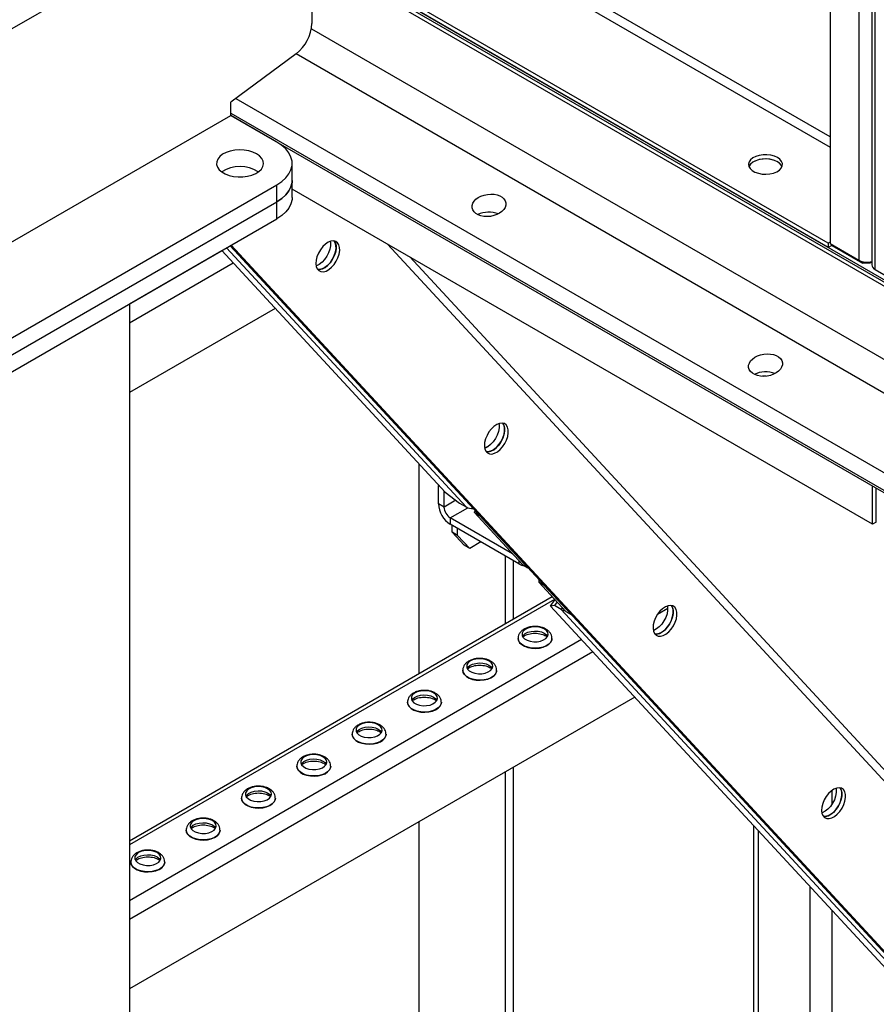
# Model space of a CAD drawing. Units: millimetres. Extents: x -9065 to 13410, y -12905 to 12725.
# Drawn here: x 3754 to 4083, y 7341 to 7719 of the extents above; entities that cross this region are included whole.
import ezdxf

# ---------------------------------------------------------------- set-up
doc = ezdxf.new("R2010")
doc.units = ezdxf.units.MM

msp = doc.modelspace()

# ---------------------------------------------------------------- linework, layer by layer
at = {"color": 7, "linetype": 'Continuous', "lineweight": 25}
for p, q in [((4064.94, 8486.27), (4064.94, 7632.74)), ((4075.97, 8479.9), (4075.97, 7626.38)), ((4080.91, 8478.1), (4080.91, 7624.58)), ((4082.2, 7622.78), (4082.2, 8476.31)), ((3796.24, 7824.8), (4064.94, 7669.68)), ((4064.94, 7673.6), (3797.94, 7827.74)), ((3760.89, 7806.35), (6624.67, 6153.12)), ((4064.24, 7632.86), (3775.74, 7799.41)), ((4064.24, 7631.23), (3775.74, 7797.78)), ((3835.13, 7763.49), (3750.28, 7714.5)), ((3835.13, 7762.61), (4357.63, 7460.98)), ((3835.13, 7761.09), (4356.31, 7460.22)), ((3866.25, 7743.13), (3866.25, 7717.1)), ((3866.05, 7715.07), (4331.91, 7446.13)), ((3860.16, 7705.5), (3835.13, 7686.99)), ((3860.25, 7705.57), (4320.78, 7439.71)), ((3837.05, 7688.41), (4294.32, 7424.43)), ((3835.13, 7681.84), (3835.13, 7686.99)), ((3693.71, 7600.19), (3835.13, 7681.84)), ((3835.13, 7682.71), (4288.43, 7421.03)), ((3852.81, 7671.63), (3835.13, 7681.84)), ((3835.13, 7681.84), (4287.67, 7420.59)), ((3858.67, 7656.93), (3858.67, 7663.47)), ((3739.67, 7589.99), (3852.81, 7655.3)), ((3852.81, 7648.77), (3852.81, 7655.3)), ((3858.67, 7650.4), (3858.67, 7656.93)), ((4081.21, 7525.18), (3858.67, 7653.65)), ((3739.67, 7583.46), (3852.81, 7648.77)), ((3852.81, 7642.24), (3852.81, 7648.77)), ((3739.67, 7576.92), (3852.81, 7642.24)), ((4172.39, 7267.12), (3834.89, 7631.89)), ((4172.82, 7267.36), (3835.32, 7632.14)), ((3895.22, 7632.55), (4193.43, 7310.23)), ((4064.94, 7633.27), (4064.24, 7632.86)), ((4064.24, 7632.86), (4064.24, 7631.23)), ((4065.65, 7632.05), (4064.24, 7631.23)), ((4064.94, 7632.74), (4075.97, 7626.38)), ((4065.65, 7632.34), (4065.65, 7632.05)), ((4065.65, 7632.05), (4077.42, 7625.25)), ((3831.75, 7629.95), (3796.24, 7609.45)), ((3831.67, 7630.03), (3917.3, 7537.48)), ((3833.52, 7631.1), (3925.41, 7531.78)), ((3836.08, 7625.27), (3796.24, 7602.27)), ((4193.43, 7314.52), (3903.73, 7627.64)), ((4077.42, 7625.25), (4077.42, 7625.82)), ((4080.25, 7625.25), (4077.42, 7625.25)), ((4080.25, 7625.72), (4080.25, 7625.25)), ((4080.91, 7625.63), (4080.25, 7625.25)), ((4082.2, 7622.78), (4093.23, 7616.42)), ((3796.24, 7609.58), (3796.24, 7091.89)), ((3852.14, 7607.91), (3796.24, 7575.65)), ((3932.49, 7554.29), (3934.5, 7555.46)), ((3907.39, 7467.86), (3907.39, 7548.2)), ((3914.78, 7539.99), (3914.86, 7540.12)), ((3915.21, 7539.75), (3914.78, 7539.99)), ((3914.78, 7532.97), (3914.78, 7539.99)), ((3916.9, 7531.74), (3916.9, 7537.91)), ((3917.3, 7537.48), (3922.86, 7533.25)), ((4081.21, 7525.18), (4081.21, 7539.78)), ((4082.62, 7526), (4082.62, 7538.96)), ((3921.42, 7534.35), (3916.9, 7531.74)), ((3916.9, 7531.74), (3914.78, 7532.97)), ((3919.31, 7527.58), (3926.06, 7531.48)), ((3922.86, 7533.25), (3925.41, 7531.78)), ((3928.85, 7530.34), (3928.42, 7529.74)), ((3943.15, 7513.81), (3919.31, 7527.58)), ((3919.31, 7527.58), (3919.31, 7525.13)), ((3928.42, 7529.74), (3930.54, 7528.52)), ((3928.42, 7529.74), (3946.96, 7509.7)), ((3930.54, 7528.52), (3949.08, 7508.48)), ((3945.61, 7509.94), (3919.31, 7525.13)), ((3919.99, 7522.12), (3919.99, 7524.74)), ((3922.11, 7520.89), (3922.11, 7523.51)), ((4082.62, 7526), (4081.21, 7525.18)), ((3922.11, 7520.89), (3919.99, 7522.12)), ((3924.63, 7517.1), (3919.99, 7522.12)), ((3926.75, 7515.87), (3922.11, 7520.89)), ((3926.75, 7515.87), (3924.63, 7517.1)), ((3931.05, 7518.35), (3926.75, 7515.87)), ((3940.36, 7512.98), (3940.36, 7486.89)), ((3943.36, 7511.24), (3943.36, 7488.63)), ((3945.61, 7511.16), (3945.61, 7509.94)), ((3946.96, 7509.7), (3949.08, 7508.48)), ((3953.22, 7504), (3953.22, 7502.93)), ((3955.34, 7501.71), (3953.22, 7502.93)), ((3953.22, 7502.93), (3963.57, 7491.74)), ((3955.34, 7501.71), (3965.7, 7490.52)), ((3958.41, 7497.32), (3796.24, 7403.7)), ((3959.31, 7496.35), (3796.24, 7402.21)), ((3957.72, 7493.8), (3959.45, 7496.2)), ((3959.23, 7493.94), (3957.72, 7493.8)), ((3957.72, 7493.8), (4169.17, 7265.26)), ((3960.24, 7495.34), (3959.23, 7493.94)), ((3961.78, 7492.47), (3959.23, 7493.94)), ((3962.27, 7493.15), (3961.78, 7492.47)), ((3961.78, 7492.47), (4171.01, 7266.32)), ((4002.7, 7492.82), (3998.74, 7490.54)), ((3963.57, 7491.74), (3965.7, 7490.52)), ((3969.64, 7480.92), (3796.24, 7380.82)), ((3945.31, 7481.37), (3945.31, 7481.32)), ((3958.31, 7481.32), (3958.31, 7481.37)), ((3973.97, 7476.23), (3796.24, 7373.63)), ((3924.09, 7469.12), (3924.09, 7469.07)), ((3937.09, 7469.07), (3937.09, 7469.12)), ((3990.02, 7458.88), (3796.24, 7347.01)), ((3902.88, 7456.88), (3902.88, 7456.83)), ((3915.88, 7456.83), (3915.88, 7456.88)), ((3881.67, 7444.63), (3881.67, 7444.58)), ((3894.67, 7444.58), (3894.67, 7444.63)), ((3860.45, 7432.39), (3860.45, 7432.33)), ((3873.45, 7432.33), (3873.45, 7432.39)), ((3943.36, 7431.95), (3943.36, 7260)), ((3940.36, 7430.21), (3940.36, 7258.26)), ((4065.65, 7423.09), (4065.65, 7417.78)), ((3839.24, 7420.14), (3839.24, 7420.09)), ((3852.24, 7420.09), (3852.24, 7420.14)), ((3907.39, 7239.23), (3907.39, 7411.18)), ((4035.61, 7409.61), (4035.61, 7313.25)), ((3818.03, 7407.89), (3818.03, 7407.84)), ((3831.03, 7407.84), (3831.03, 7407.89)), ((4037.37, 7407.71), (4037.37, 7313.43)), ((3796.81, 7395.65), (3796.81, 7395.6)), ((3809.81, 7395.6), (3809.81, 7395.65)), ((4057.16, 7386.31), (4057.16, 7302)), ((4065.65, 7377.14), (4065.65, 7205.48))]:
    msp.add_line(p, q, dxfattribs=at)
at = {"color": 7, "linetype": 'Continuous', "lineweight": 25, "flags": 128}
for points in [[(3852.81, 7655.3), (3854.68, 7656.55), (3856.22, 7657.93), (3857.41, 7659.43), (3858.21, 7661.01), (3858.62, 7662.64), (3858.62, 7664.29), (3858.21, 7665.92), (3857.41, 7667.5), (3856.22, 7669), (3854.68, 7670.39), (3852.81, 7671.63)], [(3845.03, 7667.14), (3843.62, 7667.8), (3842.01, 7668.29), (3840.26, 7668.58), (3838.44, 7668.66), (3836.63, 7668.53), (3834.91, 7668.19), (3833.34, 7667.65), (3831.99, 7666.95), (3830.91, 7666.1), (3830.15, 7665.15), (3829.74, 7664.12), (3829.69, 7663.07), (3830.02, 7662.04), (3830.69, 7661.06), (3831.69, 7660.18), (3832.98, 7659.44), (3834.5, 7658.86), (3836.19, 7658.47), (3837.98, 7658.29), (3839.81, 7658.31), (3841.58, 7658.55), (3843.23, 7658.99), (3844.7, 7659.61), (3845.92, 7660.39), (3846.85, 7661.3), (3847.44, 7662.29), (3847.67, 7663.33), (3847.53, 7664.38), (3847.03, 7665.39), (3846.18, 7666.33), (3845.03, 7667.14)], [(4044.79, 7665.72), (4043.61, 7666.27), (4042.24, 7666.63), (4040.76, 7666.81), (4039.25, 7666.78), (4037.79, 7666.56), (4036.47, 7666.15), (4035.34, 7665.57), (4034.47, 7664.85), (4033.92, 7664.04), (4033.7, 7663.18), (4033.83, 7662.31), (4034.3, 7661.49), (4035.09, 7660.74), (4036.16, 7660.13), (4037.45, 7659.67), (4038.88, 7659.4), (4040.38, 7659.32), (4041.88, 7659.45), (4043.28, 7659.77), (4044.51, 7660.27), (4045.52, 7660.92), (4046.23, 7661.69), (4046.63, 7662.53), (4046.67, 7663.4), (4046.36, 7664.25), (4045.73, 7665.04), (4044.79, 7665.72)], [(4046.54, 7662.25), (4046.23, 7662.82), (4045.52, 7663.59), (4044.51, 7664.24), (4043.28, 7664.74), (4041.88, 7665.06), (4040.38, 7665.19), (4038.88, 7665.11), (4037.45, 7664.84), (4036.16, 7664.38), (4035.09, 7663.77), (4034.3, 7663.02), (4033.85, 7662.25)], [(4044.79, 7664.09), (4043.61, 7664.63), (4042.24, 7665), (4040.76, 7665.18), (4039.25, 7665.15), (4037.79, 7664.93), (4036.47, 7664.51), (4035.34, 7663.93), (4034.47, 7663.22), (4033.92, 7662.41), (4033.85, 7662.25)], [(3858.67, 7656.93), (3858.62, 7656.11), (3858.21, 7654.48), (3857.41, 7652.9), (3856.22, 7651.4), (3854.68, 7650.01), (3852.81, 7648.77)], [(3852.81, 7648.77), (3854.68, 7650.01), (3856.22, 7651.4), (3857.41, 7652.9), (3858.21, 7654.48), (3858.62, 7656.11), (3858.67, 7656.93)], [(3858.67, 7650.4), (3858.62, 7649.58), (3858.21, 7647.95), (3857.41, 7646.37), (3856.22, 7644.87), (3854.68, 7643.48), (3852.81, 7642.24)], [(3934.42, 7643.13), (3933.94, 7643.13), (3932.99, 7643.08)], [(3876.1, 7633.07), (3875.39, 7633.59), (3874.52, 7633.79), (3873.53, 7633.68), (3872.48, 7633.25), (3871.41, 7632.53), (3870.4, 7631.56), (3869.49, 7630.39), (3868.73, 7629.09), (3868.17, 7627.71), (3867.83, 7626.35), (3867.74, 7625.07), (3867.89, 7623.94), (3868.28, 7623.02), (3868.89, 7622.36), (3869.68, 7621.99), (3870.62, 7621.95), (3871.65, 7622.22), (3872.72, 7622.8), (3873.76, 7623.65), (3874.73, 7624.72), (3875.57, 7625.97), (3876.24, 7627.32), (3876.69, 7628.7), (3876.91, 7630.03), (3876.88, 7631.24), (3876.61, 7632.28), (3876.1, 7633.07)], [(3873.29, 7633.61), (3873.36, 7633.15), (3873.36, 7631.92), (3873.11, 7630.58), (3872.63, 7629.2), (3871.95, 7627.86), (3871.09, 7626.63), (3870.11, 7625.58), (3869.06, 7624.76), (3868, 7624.21), (3867.83, 7624.16)], [(3874.79, 7633.76), (3875.23, 7632.99), (3875.48, 7631.93), (3875.48, 7630.7), (3875.23, 7629.36), (3874.76, 7627.98), (3874.07, 7626.64), (3873.21, 7625.41), (3872.23, 7624.35), (3871.18, 7623.53), (3870.12, 7622.99), (3869.1, 7622.75), (3868.45, 7622.77)], [(3868.45, 7622.77), (3869.21, 7622.76), (3870.24, 7623.04), (3871.3, 7623.61), (3872.35, 7624.46), (3873.32, 7625.54), (3874.16, 7626.79), (3874.82, 7628.13), (3875.27, 7629.51), (3875.49, 7630.84), (3875.46, 7632.06), (3875.19, 7633.09), (3874.79, 7633.76)], [(4040.49, 7581.9), (4040, 7581.9), (4039.05, 7581.85)], [(3940.76, 7563.19), (3940.05, 7563.7), (3939.18, 7563.91), (3938.19, 7563.79), (3937.13, 7563.37), (3936.07, 7562.65), (3935.06, 7561.68), (3934.15, 7560.51), (3933.39, 7559.2), (3932.83, 7557.83), (3932.49, 7556.47), (3932.39, 7555.18), (3932.54, 7554.05), (3932.94, 7553.13), (3933.55, 7552.47), (3934.34, 7552.11), (3935.28, 7552.06), (3936.31, 7552.34), (3937.38, 7552.91), (3938.42, 7553.76), (3939.39, 7554.84), (3940.23, 7556.09), (3940.89, 7557.43), (3941.35, 7558.81), (3941.56, 7560.14), (3941.54, 7561.36), (3941.26, 7562.39), (3940.76, 7563.19)], [(3939.45, 7563.88), (3939.89, 7563.1), (3940.14, 7562.05), (3940.14, 7560.81), (3939.89, 7559.47), (3939.41, 7558.09), (3938.73, 7556.75), (3937.87, 7555.52), (3936.89, 7554.47), (3935.84, 7553.65), (3934.77, 7553.11), (3933.75, 7552.87), (3933.11, 7552.89)], [(3933.11, 7552.89), (3933.86, 7552.88), (3934.89, 7553.15), (3935.96, 7553.73), (3937.01, 7554.58), (3937.98, 7555.66), (3938.81, 7556.9), (3939.48, 7558.25), (3939.93, 7559.63), (3940.15, 7560.96), (3940.12, 7562.18), (3939.85, 7563.21), (3939.45, 7563.88)], [(3937.95, 7563.72), (3938.02, 7563.27), (3938.02, 7562.04), (3937.77, 7560.7), (3937.29, 7559.32), (3936.61, 7557.98), (3935.75, 7556.75), (3934.77, 7555.69), (3933.72, 7554.87), (3932.65, 7554.33), (3932.49, 7554.27)], [(3961.78, 7492.47), (3962.73, 7492.06), (3963.42, 7491.91)], [(4005.42, 7493.3), (4004.71, 7493.82), (4003.84, 7494.02), (4002.84, 7493.91), (4001.79, 7493.48), (4000.73, 7492.76), (3999.71, 7491.79), (3998.8, 7490.63), (3998.05, 7489.32), (3997.48, 7487.95), (3997.15, 7486.58), (3997.05, 7485.3), (3997.2, 7484.17), (3997.59, 7483.25), (3998.2, 7482.59), (3999, 7482.23), (3999.94, 7482.18), (4000.97, 7482.45), (4002.03, 7483.03), (4003.08, 7483.88), (4004.05, 7484.96), (4004.89, 7486.2), (4005.55, 7487.55), (4006, 7488.93), (4006.22, 7490.26), (4006.19, 7491.48), (4005.92, 7492.51), (4005.42, 7493.3)], [(4002.6, 7493.84), (4002.67, 7493.39), (4002.67, 7492.15), (4002.43, 7490.81), (4001.95, 7489.44), (4001.26, 7488.1), (4000.41, 7486.87), (3999.43, 7485.81), (3998.38, 7484.99), (3997.31, 7484.45), (3997.15, 7484.39)], [(4004.11, 7494), (4004.55, 7493.22), (4004.79, 7492.16), (4004.79, 7490.93), (4004.55, 7489.59), (4004.07, 7488.21), (4003.38, 7486.87), (4002.53, 7485.64), (4001.55, 7484.59), (4000.5, 7483.77), (3999.43, 7483.22), (3998.41, 7482.99), (3997.77, 7483.01)], [(3997.77, 7483.01), (3998.52, 7483), (3999.55, 7483.27), (4000.62, 7483.85), (4001.66, 7484.7), (4002.63, 7485.77), (4003.47, 7487.02), (4004.14, 7488.37), (4004.59, 7489.74), (4004.81, 7491.08), (4004.78, 7492.29), (4004.51, 7493.33), (4004.11, 7494)], [(3955.34, 7484.99), (3954.26, 7485.47), (3952.99, 7485.76), (3951.63, 7485.84), (3950.29, 7485.7), (3949.06, 7485.37), (3948.04, 7484.85), (3947.29, 7484.19), (3946.88, 7483.44), (3946.83, 7482.66), (3947.15, 7481.89), (3947.82, 7481.21), (3948.78, 7480.65), (3949.97, 7480.27), (3951.29, 7480.08), (3952.65, 7480.11), (3953.95, 7480.35), (3955.09, 7480.78), (3955.99, 7481.37), (3956.57, 7482.08), (3956.8, 7482.85), (3956.66, 7483.64), (3956.16, 7484.37), (3955.34, 7484.99)], [(3958.31, 7481.38), (3958.24, 7480.83), (3957.85, 7479.99), (3957.13, 7479.22), (3956.13, 7478.57), (3954.89, 7478.07), (3953.49, 7477.75), (3951.99, 7477.62), (3950.49, 7477.7), (3949.06, 7477.97), (3947.77, 7478.43), (3946.71, 7479.04), (3945.91, 7479.79), (3945.44, 7480.61), (3945.31, 7481.39)], [(3945.31, 7481.32), (3945.44, 7480.56), (3945.91, 7479.73), (3946.71, 7478.99), (3947.77, 7478.38), (3949.06, 7477.92), (3950.49, 7477.64), (3951.99, 7477.57), (3953.49, 7477.69), (3954.89, 7478.02), (3956.13, 7478.52), (3957.13, 7479.17), (3957.85, 7479.93), (3958.24, 7480.78), (3958.31, 7481.32)], [(3947.01, 7482.14), (3947.29, 7482.56), (3948.04, 7483.22), (3949.06, 7483.73), (3950.29, 7484.07), (3951.63, 7484.2), (3952.99, 7484.12), (3954.26, 7483.84), (3955.34, 7483.36)], [(3955.34, 7483.36), (3956.16, 7482.73), (3956.6, 7482.14)], [(3934.13, 7472.75), (3933.04, 7473.22), (3931.78, 7473.51), (3930.42, 7473.59), (3929.08, 7473.46), (3927.85, 7473.12), (3926.82, 7472.6), (3926.08, 7471.95), (3925.66, 7471.2), (3925.62, 7470.41), (3925.94, 7469.65), (3926.61, 7468.96), (3927.57, 7468.41), (3928.76, 7468.02), (3930.08, 7467.83), (3931.44, 7467.86), (3932.74, 7468.1), (3933.88, 7468.53), (3934.77, 7469.12), (3935.36, 7469.83), (3935.59, 7470.61), (3935.45, 7471.39), (3934.95, 7472.12), (3934.13, 7472.75)], [(3925.8, 7469.89), (3926.08, 7470.31), (3926.82, 7470.97), (3927.85, 7471.49), (3929.08, 7471.82), (3930.42, 7471.96), (3931.78, 7471.88), (3933.04, 7471.59), (3934.13, 7471.11)], [(3934.13, 7471.11), (3934.95, 7470.49), (3935.39, 7469.89)], [(3937.09, 7469.13), (3937.02, 7468.58), (3936.63, 7467.74), (3935.92, 7466.97), (3934.91, 7466.32), (3933.68, 7465.82), (3932.27, 7465.5), (3930.78, 7465.37), (3929.28, 7465.45), (3927.85, 7465.72), (3926.56, 7466.18), (3925.49, 7466.8), (3924.7, 7467.54), (3924.23, 7468.37), (3924.09, 7469.15)], [(3924.09, 7469.07), (3924.23, 7468.31), (3924.7, 7467.49), (3925.49, 7466.75), (3926.56, 7466.13), (3927.85, 7465.67), (3929.28, 7465.4), (3930.78, 7465.32), (3932.27, 7465.45), (3933.68, 7465.77), (3934.91, 7466.27), (3935.92, 7466.92), (3936.63, 7467.69), (3937.02, 7468.53), (3937.09, 7469.07)], [(3912.91, 7460.5), (3911.83, 7460.98), (3910.56, 7461.26), (3909.21, 7461.34), (3907.87, 7461.21), (3906.64, 7460.87), (3905.61, 7460.36), (3904.86, 7459.7), (3904.45, 7458.95), (3904.41, 7458.16), (3904.73, 7457.4), (3905.39, 7456.72), (3906.36, 7456.16), (3907.54, 7455.77), (3908.87, 7455.59), (3910.23, 7455.62), (3911.53, 7455.85), (3912.66, 7456.28), (3913.56, 7456.88), (3914.14, 7457.59), (3914.38, 7458.36), (3914.24, 7459.14), (3913.74, 7459.87), (3912.91, 7460.5)], [(3904.58, 7457.64), (3904.86, 7458.07), (3905.61, 7458.72), (3906.64, 7459.24), (3907.87, 7459.58), (3909.21, 7459.71), (3910.56, 7459.63), (3911.83, 7459.34), (3912.91, 7458.87)], [(3912.91, 7458.87), (3913.74, 7458.24), (3914.17, 7457.64)], [(3915.88, 7456.89), (3915.81, 7456.33), (3915.42, 7455.49), (3914.7, 7454.73), (3913.7, 7454.08), (3912.46, 7453.58), (3911.06, 7453.25), (3909.57, 7453.13), (3908.06, 7453.2), (3906.63, 7453.48), (3905.35, 7453.94), (3904.28, 7454.55), (3903.49, 7455.29), (3903.01, 7456.12), (3902.88, 7456.9)], [(3902.88, 7456.83), (3903.01, 7456.07), (3903.49, 7455.24), (3904.28, 7454.5), (3905.35, 7453.88), (3906.63, 7453.43), (3908.06, 7453.15), (3909.57, 7453.08), (3911.06, 7453.2), (3912.46, 7453.52), (3913.7, 7454.02), (3914.7, 7454.67), (3915.42, 7455.44), (3915.81, 7456.28), (3915.88, 7456.83)], [(3891.7, 7448.25), (3890.62, 7448.73), (3889.35, 7449.02), (3888, 7449.1), (3886.65, 7448.96), (3885.42, 7448.63), (3884.4, 7448.11), (3883.65, 7447.45), (3883.24, 7446.7), (3883.19, 7445.92), (3883.51, 7445.15), (3884.18, 7444.47), (3885.14, 7443.91), (3886.33, 7443.53), (3887.65, 7443.34), (3889.02, 7443.37), (3890.31, 7443.61), (3891.45, 7444.04), (3892.35, 7444.63), (3892.93, 7445.34), (3893.16, 7446.12), (3893.02, 7446.9), (3892.52, 7447.63), (3891.7, 7448.25)], [(3883.37, 7445.4), (3883.65, 7445.82), (3884.4, 7446.48), (3885.42, 7446.99), (3886.65, 7447.33), (3888, 7447.47), (3889.35, 7447.39), (3890.62, 7447.1), (3891.7, 7446.62)], [(3894.67, 7444.64), (3894.6, 7444.09), (3894.21, 7443.25), (3893.49, 7442.48), (3892.49, 7441.83), (3891.25, 7441.33), (3889.85, 7441.01), (3888.35, 7440.88), (3886.85, 7440.96), (3885.42, 7441.23), (3884.13, 7441.69), (3883.07, 7442.31), (3882.27, 7443.05), (3881.8, 7443.87), (3881.67, 7444.65)], [(3881.67, 7444.58), (3881.8, 7443.82), (3882.27, 7442.99), (3883.07, 7442.25), (3884.13, 7441.64), (3885.42, 7441.18), (3886.85, 7440.91), (3888.35, 7440.83), (3889.85, 7440.96), (3891.25, 7441.28), (3892.49, 7441.78), (3893.49, 7442.43), (3894.21, 7443.2), (3894.6, 7444.04), (3894.67, 7444.58)], [(3891.7, 7446.62), (3892.52, 7446), (3892.96, 7445.4)], [(3870.49, 7436.01), (3869.4, 7436.48), (3868.14, 7436.77), (3866.78, 7436.85), (3865.44, 7436.72), (3864.21, 7436.38), (3863.18, 7435.86), (3862.44, 7435.21), (3862.03, 7434.46), (3861.98, 7433.67), (3862.3, 7432.91), (3862.97, 7432.22), (3863.93, 7431.67), (3865.12, 7431.28), (3866.44, 7431.1), (3867.8, 7431.12), (3869.1, 7431.36), (3870.24, 7431.79), (3871.13, 7432.38), (3871.72, 7433.09), (3871.95, 7433.87), (3871.81, 7434.65), (3871.31, 7435.38), (3870.49, 7436.01)], [(3873.45, 7432.39), (3873.38, 7431.84), (3872.99, 7431), (3872.28, 7430.23), (3871.27, 7429.58), (3870.04, 7429.08), (3868.63, 7428.76), (3867.14, 7428.64), (3865.64, 7428.71), (3864.21, 7428.99), (3862.92, 7429.44), (3861.85, 7430.06), (3861.06, 7430.8), (3860.59, 7431.63), (3860.45, 7432.41)], [(3860.45, 7432.33), (3860.59, 7431.58), (3861.06, 7430.75), (3861.85, 7430.01), (3862.92, 7429.39), (3864.21, 7428.93), (3865.64, 7428.66), (3867.14, 7428.58), (3868.63, 7428.71), (3870.04, 7429.03), (3871.27, 7429.53), (3872.28, 7430.18), (3872.99, 7430.95), (3873.38, 7431.79), (3873.45, 7432.33)], [(3862.16, 7433.15), (3862.44, 7433.57), (3863.18, 7434.23), (3864.21, 7434.75), (3865.44, 7435.09), (3866.78, 7435.22), (3868.14, 7435.14), (3869.4, 7434.85), (3870.49, 7434.38)], [(3870.49, 7434.38), (3871.31, 7433.75), (3871.75, 7433.15)], [(3849.27, 7423.76), (3848.19, 7424.24), (3846.92, 7424.53), (3845.57, 7424.61), (3844.23, 7424.47), (3843, 7424.14), (3841.97, 7423.62), (3841.22, 7422.96), (3840.81, 7422.21), (3840.77, 7421.43), (3841.09, 7420.66), (3841.76, 7419.98), (3842.72, 7419.42), (3843.91, 7419.04), (3845.23, 7418.85), (3846.59, 7418.88), (3847.89, 7419.11), (3849.03, 7419.55), (3849.92, 7420.14), (3850.51, 7420.85), (3850.74, 7421.62), (3850.6, 7422.4), (3850.1, 7423.14), (3849.27, 7423.76)], [(3840.94, 7420.9), (3841.22, 7421.33), (3841.97, 7421.99), (3843, 7422.5), (3844.23, 7422.84), (3845.57, 7422.97), (3846.92, 7422.89), (3848.19, 7422.6), (3849.27, 7422.13)], [(3849.27, 7422.13), (3850.1, 7421.5), (3850.54, 7420.9)], [(4070.07, 7423.42), (4069.37, 7423.94), (4068.49, 7424.14), (4067.5, 7424.03), (4066.45, 7423.6), (4065.38, 7422.88), (4064.37, 7421.91), (4063.46, 7420.74), (4062.7, 7419.44), (4062.14, 7418.06), (4061.8, 7416.7), (4061.71, 7415.42), (4061.86, 7414.28), (4062.25, 7413.36), (4062.86, 7412.71), (4063.66, 7412.34), (4064.59, 7412.3), (4065.62, 7412.57), (4066.69, 7413.15), (4067.74, 7414), (4068.7, 7415.07), (4069.54, 7416.32), (4070.21, 7417.67), (4070.66, 7419.04), (4070.88, 7420.38), (4070.85, 7421.59), (4070.58, 7422.63), (4070.07, 7423.42)], [(4067.26, 7423.95), (4067.33, 7423.5), (4067.33, 7422.27), (4067.08, 7420.93), (4066.61, 7419.55), (4065.92, 7418.21), (4065.06, 7416.98), (4064.08, 7415.93), (4063.03, 7415.11), (4061.97, 7414.56), (4061.81, 7414.51)], [(4068.77, 7424.11), (4069.21, 7423.34), (4069.45, 7422.28), (4069.45, 7421.05), (4069.21, 7419.7), (4068.73, 7418.33), (4068.04, 7416.99), (4067.19, 7415.76), (4066.21, 7414.7), (4065.15, 7413.88), (4064.09, 7413.34), (4063.07, 7413.1), (4062.42, 7413.12)], [(4062.42, 7413.12), (4063.18, 7413.11), (4064.21, 7413.39), (4065.28, 7413.96), (4066.32, 7414.81), (4067.29, 7415.89), (4068.13, 7417.14), (4068.79, 7418.48), (4069.25, 7419.86), (4069.46, 7421.19), (4069.44, 7422.41), (4069.16, 7423.44), (4068.77, 7424.11)], [(3852.24, 7420.15), (3852.17, 7419.6), (3851.78, 7418.75), (3851.06, 7417.99), (3850.06, 7417.34), (3848.82, 7416.84), (3847.42, 7416.52), (3845.93, 7416.39), (3844.42, 7416.47), (3842.99, 7416.74), (3841.71, 7417.2), (3840.64, 7417.81), (3839.85, 7418.55), (3839.37, 7419.38), (3839.24, 7420.16)], [(3839.24, 7420.09), (3839.37, 7419.33), (3839.85, 7418.5), (3840.64, 7417.76), (3841.71, 7417.15), (3842.99, 7416.69), (3844.42, 7416.41), (3845.93, 7416.34), (3847.42, 7416.46), (3848.82, 7416.79), (3850.06, 7417.29), (3851.06, 7417.94), (3851.78, 7418.7), (3852.17, 7419.54), (3852.24, 7420.09)], [(3828.06, 7411.52), (3826.98, 7411.99), (3825.71, 7412.28), (3824.36, 7412.36), (3823.01, 7412.23), (3821.78, 7411.89), (3820.76, 7411.37), (3820.01, 7410.72), (3819.6, 7409.97), (3819.55, 7409.18), (3819.87, 7408.42), (3820.54, 7407.73), (3821.5, 7407.18), (3822.69, 7406.79), (3824.01, 7406.6), (3825.38, 7406.63), (3826.67, 7406.87), (3827.81, 7407.3), (3828.71, 7407.89), (3829.29, 7408.6), (3829.52, 7409.38), (3829.38, 7410.16), (3828.88, 7410.89), (3828.06, 7411.52)], [(3819.73, 7408.66), (3820.01, 7409.08), (3820.76, 7409.74), (3821.78, 7410.26), (3823.01, 7410.59), (3824.36, 7410.73), (3825.71, 7410.65), (3826.98, 7410.36), (3828.06, 7409.88)], [(3828.06, 7409.88), (3828.88, 7409.26), (3829.32, 7408.66)], [(3831.03, 7407.9), (3830.96, 7407.35), (3830.57, 7406.51), (3829.85, 7405.74), (3828.85, 7405.09), (3827.61, 7404.59), (3826.21, 7404.27), (3824.72, 7404.14), (3823.21, 7404.22), (3821.78, 7404.49), (3820.49, 7404.95), (3819.43, 7405.57), (3818.64, 7406.31), (3818.16, 7407.14), (3818.03, 7407.92)], [(3818.03, 7407.84), (3818.16, 7407.08), (3818.64, 7406.26), (3819.43, 7405.51), (3820.49, 7404.9), (3821.78, 7404.44), (3823.21, 7404.17), (3824.72, 7404.09), (3826.21, 7404.22), (3827.61, 7404.54), (3828.85, 7405.04), (3829.85, 7405.69), (3830.57, 7406.46), (3830.96, 7407.3), (3831.03, 7407.84)], [(3806.85, 7399.27), (3805.76, 7399.75), (3804.5, 7400.03), (3803.14, 7400.11), (3801.8, 7399.98), (3800.57, 7399.64), (3799.54, 7399.13), (3798.8, 7398.47), (3798.39, 7397.72), (3798.34, 7396.93), (3798.66, 7396.17), (3799.33, 7395.49), (3800.29, 7394.93), (3801.48, 7394.54), (3802.8, 7394.36), (3804.16, 7394.38), (3805.46, 7394.62), (3806.6, 7395.05), (3807.49, 7395.65), (3808.08, 7396.36), (3808.31, 7397.13), (3808.17, 7397.91), (3807.67, 7398.64), (3806.85, 7399.27)], [(3798.52, 7396.41), (3798.8, 7396.84), (3799.54, 7397.49), (3800.57, 7398.01), (3801.8, 7398.35), (3803.14, 7398.48), (3804.5, 7398.4), (3805.76, 7398.11), (3806.85, 7397.64)], [(3809.81, 7395.66), (3809.74, 7395.1), (3809.35, 7394.26), (3808.64, 7393.5), (3807.63, 7392.84), (3806.4, 7392.35), (3805, 7392.02), (3803.5, 7391.9), (3802, 7391.97), (3800.57, 7392.25), (3799.28, 7392.7), (3798.21, 7393.32), (3797.42, 7394.06), (3796.95, 7394.89), (3796.81, 7395.67)], [(3796.81, 7395.6), (3796.95, 7394.84), (3797.42, 7394.01), (3798.21, 7393.27), (3799.28, 7392.65), (3800.57, 7392.2), (3802, 7391.92), (3803.5, 7391.85), (3805, 7391.97), (3806.4, 7392.29), (3807.63, 7392.79), (3808.64, 7393.44), (3809.35, 7394.21), (3809.74, 7395.05), (3809.81, 7395.6)], [(3806.85, 7397.64), (3807.67, 7397.01), (3808.11, 7396.41)]]:
    msp.add_lwpolyline(points, dxfattribs=at)
at = {"color": 7, "linetype": 'Continuous', "lineweight": 25}
for centre, radius, start, end in [((3850.66, 7717.88), 15.61, 307.4989, 357.1252), ((3838.67, 7649.09), 13.13, 57.785, 122.215), ((3838.67, 7649.1), 13.12, 57.7576, 122.2424), ((4043.15, 7660.79), 3.69, 22.6136, 63.6143), ((3934.14, 7634.7), 10.1, 69.0141, 115.3278), ((3934.15, 7634.59), 10.2, 69.2567, 115.0852), ((4079.1, 7632.44), 6.82, 242.6989, 285.3642), ((4083.11, 7624.8), 2.21, 185.6948, 245.6253), ((4040.21, 7573.47), 10.1, 69.0141, 115.3278), ((4040.21, 7573.36), 10.2, 69.2567, 115.0852), ((3924.61, 7533.42), 9.84, 182.6055, 237.3945), ((3922.12, 7531.98), 5.23, 182.6055, 237.3945), ((3927.83, 7536.15), 4.99, 240.9299, 272.9606), ((3947.75, 7513.33), 4, 237.7155, 267.9096)]:
    msp.add_arc(centre, radius, start, end, dxfattribs=at)
for centre in [(3934.13, 7647.38), (4040.19, 7586.15)]:
    msp.add_ellipse(centre, major_axis=(6.47, 0.92), ratio=0.650932, dxfattribs=at)
for points, knots in [([(3955.99, 7484.94), (3955.77, 7485.06), (3955.16, 7485.38), (3954.04, 7485.74), (3952.64, 7485.97), (3951.19, 7485.98), (3949.77, 7485.79), (3948.42, 7485.38), (3947.26, 7484.77), (3946.35, 7484), (3945.72, 7483.12), (3945.35, 7482.24), (3945.35, 7481.65), (3945.34, 7481.41)], [0, 0, 0, 0, 0.057895, 0.159469, 0.26084, 0.362067, 0.463928, 0.567327, 0.673584, 0.767598, 0.855483, 0.93932, 1, 1, 1, 1]), ([(3958.27, 7481.38), (3958.27, 7481.64), (3958.26, 7482.25), (3957.88, 7483.14), (3957.27, 7483.99), (3956.6, 7484.57), (3956.13, 7484.85), (3955.99, 7484.94)], [0, 0, 0, 0, 0.177789, 0.411078, 0.644898, 0.890939, 1, 1, 1, 1]), ([(3947.19, 7481.94), (3947.23, 7481.98), (3947.38, 7482.15), (3947.92, 7482.51), (3948.8, 7482.9), (3949.9, 7483.2), (3951.12, 7483.36), (3952.4, 7483.37), (3953.64, 7483.22), (3954.74, 7482.93), (3955.41, 7482.64), (3955.83, 7482.4), (3956.16, 7482.19), (3956.33, 7482.03), (3956.42, 7481.94)], [0, 0, 0, 0, 0.0325196, 0.1334919, 0.234586, 0.337519, 0.4424132, 0.548479, 0.654723, 0.7598134, 0.8563257, 0.8781428, 0.9306102, 1, 1, 1, 1]), ([(3934.77, 7472.69), (3934.55, 7472.81), (3933.95, 7473.13), (3932.83, 7473.49), (3931.43, 7473.72), (3929.98, 7473.74), (3928.55, 7473.54), (3927.2, 7473.13), (3926.05, 7472.52), (3925.13, 7471.75), (3924.51, 7470.88), (3924.14, 7469.99), (3924.13, 7469.41), (3924.13, 7469.16)], [0, 0, 0, 0, 0.057895, 0.159469, 0.26084, 0.362067, 0.463928, 0.567327, 0.673584, 0.767598, 0.855483, 0.93932, 1, 1, 1, 1]), ([(3925.98, 7469.7), (3926.02, 7469.74), (3926.17, 7469.91), (3926.71, 7470.26), (3927.59, 7470.66), (3928.68, 7470.96), (3929.91, 7471.12), (3931.19, 7471.12), (3932.43, 7470.97), (3933.52, 7470.68), (3934.19, 7470.39), (3934.62, 7470.16), (3934.95, 7469.95), (3935.11, 7469.78), (3935.21, 7469.69)], [0, 0, 0, 0, 0.03252, 0.133492, 0.234586, 0.337519, 0.442413, 0.548479, 0.654723, 0.759813, 0.856326, 0.878143, 0.93061, 1, 1, 1, 1]), ([(3937.06, 7469.13), (3937.06, 7469.39), (3937.04, 7470), (3936.67, 7470.89), (3936.05, 7471.74), (3935.38, 7472.32), (3934.92, 7472.61), (3934.77, 7472.69)], [0, 0, 0, 0, 0.177789, 0.411078, 0.644898, 0.890939, 1, 1, 1, 1]), ([(3913.56, 7460.45), (3913.34, 7460.56), (3912.74, 7460.88), (3911.62, 7461.25), (3910.21, 7461.48), (3908.77, 7461.49), (3907.34, 7461.3), (3905.99, 7460.88), (3904.83, 7460.27), (3903.92, 7459.51), (3903.29, 7458.63), (3902.93, 7457.75), (3902.92, 7457.16), (3902.92, 7456.91)], [0, 0, 0, 0, 0.057895, 0.159469, 0.26084, 0.362067, 0.463928, 0.567327, 0.673584, 0.767598, 0.855483, 0.93932, 1, 1, 1, 1]), ([(3904.77, 7457.45), (3904.8, 7457.49), (3904.95, 7457.66), (3905.49, 7458.02), (3906.38, 7458.41), (3907.47, 7458.71), (3908.69, 7458.87), (3909.97, 7458.88), (3911.22, 7458.72), (3912.31, 7458.43), (3912.98, 7458.15), (3913.41, 7457.91), (3913.74, 7457.7), (3913.9, 7457.54), (3913.99, 7457.44)], [0, 0, 0, 0, 0.03252, 0.133492, 0.234586, 0.337519, 0.442413, 0.548479, 0.654723, 0.759813, 0.856326, 0.878143, 0.93061, 1, 1, 1, 1]), ([(3915.85, 7456.89), (3915.84, 7457.15), (3915.83, 7457.75), (3915.46, 7458.64), (3914.84, 7459.49), (3914.17, 7460.08), (3913.7, 7460.36), (3913.56, 7460.45)], [0, 0, 0, 0, 0.177789, 0.411078, 0.644898, 0.890939, 1, 1, 1, 1]), ([(3892.35, 7448.2), (3892.13, 7448.32), (3891.52, 7448.64), (3890.4, 7449), (3889, 7449.23), (3887.55, 7449.25), (3886.13, 7449.05), (3884.78, 7448.64), (3883.62, 7448.03), (3882.71, 7447.26), (3882.08, 7446.38), (3881.71, 7445.5), (3881.71, 7444.91), (3881.7, 7444.67)], [0, 0, 0, 0, 0.057895, 0.159469, 0.26084, 0.362067, 0.463928, 0.567327, 0.673584, 0.767598, 0.855483, 0.93932, 1, 1, 1, 1]), ([(3894.63, 7444.64), (3894.63, 7444.9), (3894.62, 7445.51), (3894.24, 7446.4), (3893.63, 7447.25), (3892.96, 7447.83), (3892.49, 7448.11), (3892.35, 7448.2)], [0, 0, 0, 0, 0.177789, 0.411078, 0.644898, 0.890939, 1, 1, 1, 1]), ([(3883.55, 7445.2), (3883.59, 7445.25), (3883.74, 7445.41), (3884.28, 7445.77), (3885.16, 7446.16), (3886.26, 7446.46), (3887.48, 7446.63), (3888.76, 7446.63), (3890, 7446.48), (3891.1, 7446.19), (3891.77, 7445.9), (3892.19, 7445.66), (3892.52, 7445.46), (3892.69, 7445.29), (3892.78, 7445.2)], [0, 0, 0, 0, 0.03252, 0.133492, 0.234586, 0.337519, 0.442413, 0.548479, 0.654723, 0.759813, 0.856326, 0.878143, 0.93061, 1, 1, 1, 1]), ([(3871.13, 7435.96), (3870.92, 7436.07), (3870.31, 7436.39), (3869.19, 7436.76), (3867.79, 7436.98), (3866.34, 7437), (3864.91, 7436.8), (3863.56, 7436.39), (3862.41, 7435.78), (3861.49, 7435.01), (3860.87, 7434.14), (3860.5, 7433.25), (3860.49, 7432.67), (3860.49, 7432.42)], [0, 0, 0, 0, 0.0578952, 0.1594689, 0.2608396, 0.3620665, 0.4639278, 0.567327, 0.673584, 0.7675977, 0.8554834, 0.9393196, 1, 1, 1, 1]), ([(3873.42, 7432.39), (3873.42, 7432.66), (3873.4, 7433.26), (3873.03, 7434.15), (3872.41, 7435), (3871.74, 7435.58), (3871.28, 7435.87), (3871.13, 7435.96)], [0, 0, 0, 0, 0.177789, 0.411078, 0.644898, 0.890939, 1, 1, 1, 1]), ([(3862.34, 7432.96), (3862.38, 7433), (3862.53, 7433.17), (3863.07, 7433.53), (3863.95, 7433.92), (3865.04, 7434.22), (3866.27, 7434.38), (3867.55, 7434.39), (3868.79, 7434.23), (3869.88, 7433.94), (3870.55, 7433.65), (3870.98, 7433.42), (3871.31, 7433.21), (3871.47, 7433.05), (3871.57, 7432.95)], [0, 0, 0, 0, 0.03252, 0.133492, 0.234586, 0.337519, 0.442413, 0.548479, 0.654723, 0.759813, 0.856326, 0.878143, 0.93061, 1, 1, 1, 1]), ([(3849.92, 7423.71), (3849.7, 7423.83), (3849.1, 7424.15), (3847.98, 7424.51), (3846.57, 7424.74), (3845.13, 7424.75), (3843.7, 7424.56), (3842.35, 7424.15), (3841.19, 7423.54), (3840.28, 7422.77), (3839.65, 7421.89), (3839.29, 7421.01), (3839.28, 7420.42), (3839.28, 7420.18)], [0, 0, 0, 0, 0.057895, 0.159469, 0.26084, 0.362067, 0.463928, 0.567327, 0.673584, 0.767598, 0.855483, 0.93932, 1, 1, 1, 1]), ([(3841.13, 7420.71), (3841.16, 7420.75), (3841.31, 7420.92), (3841.85, 7421.28), (3842.74, 7421.67), (3843.83, 7421.97), (3845.05, 7422.13), (3846.33, 7422.14), (3847.58, 7421.99), (3848.67, 7421.7), (3849.34, 7421.41), (3849.77, 7421.17), (3850.1, 7420.96), (3850.26, 7420.8), (3850.35, 7420.71)], [0, 0, 0, 0, 0.03252, 0.133492, 0.234586, 0.337519, 0.442413, 0.548479, 0.654723, 0.759813, 0.856326, 0.878143, 0.93061, 1, 1, 1, 1]), ([(3852.21, 7420.15), (3852.2, 7420.41), (3852.19, 7421.02), (3851.82, 7421.91), (3851.2, 7422.76), (3850.53, 7423.34), (3850.06, 7423.62), (3849.92, 7423.71)], [0, 0, 0, 0, 0.177789, 0.411078, 0.644898, 0.890939, 1, 1, 1, 1]), ([(3828.71, 7411.46), (3828.49, 7411.58), (3827.89, 7411.9), (3826.76, 7412.26), (3825.36, 7412.49), (3823.91, 7412.51), (3822.49, 7412.31), (3821.14, 7411.9), (3819.98, 7411.29), (3819.07, 7410.52), (3818.44, 7409.65), (3818.07, 7408.76), (3818.07, 7408.18), (3818.07, 7407.93)], [0, 0, 0, 0, 0.057895, 0.159469, 0.26084, 0.362067, 0.463928, 0.567327, 0.673584, 0.767598, 0.855483, 0.93932, 1, 1, 1, 1]), ([(3819.91, 7408.47), (3819.95, 7408.51), (3820.1, 7408.68), (3820.64, 7409.03), (3821.52, 7409.43), (3822.62, 7409.72), (3823.84, 7409.89), (3825.12, 7409.89), (3826.36, 7409.74), (3827.46, 7409.45), (3828.13, 7409.16), (3828.55, 7408.93), (3828.88, 7408.72), (3829.05, 7408.55), (3829.14, 7408.46)], [0, 0, 0, 0, 0.03252, 0.133492, 0.234586, 0.337519, 0.442413, 0.548479, 0.654723, 0.759813, 0.856326, 0.878143, 0.93061, 1, 1, 1, 1]), ([(3830.99, 7407.9), (3830.99, 7408.16), (3830.98, 7408.77), (3830.6, 7409.66), (3829.99, 7410.51), (3829.32, 7411.09), (3828.85, 7411.38), (3828.71, 7411.46)], [0, 0, 0, 0, 0.177789, 0.411078, 0.644898, 0.890939, 1, 1, 1, 1]), ([(3807.49, 7399.22), (3807.28, 7399.33), (3806.67, 7399.65), (3805.55, 7400.02), (3804.15, 7400.25), (3802.7, 7400.26), (3801.27, 7400.07), (3799.92, 7399.65), (3798.77, 7399.04), (3797.85, 7398.27), (3797.23, 7397.4), (3796.86, 7396.52), (3796.85, 7395.93), (3796.85, 7395.68)], [0, 0, 0, 0, 0.057895, 0.159469, 0.26084, 0.362067, 0.463928, 0.567327, 0.673584, 0.767598, 0.855483, 0.93932, 1, 1, 1, 1]), ([(3809.78, 7395.66), (3809.78, 7395.92), (3809.76, 7396.52), (3809.39, 7397.41), (3808.77, 7398.26), (3808.1, 7398.84), (3807.64, 7399.13), (3807.49, 7399.22)], [0, 0, 0, 0, 0.177789, 0.411078, 0.644898, 0.890939, 1, 1, 1, 1]), ([(3798.7, 7396.22), (3798.74, 7396.26), (3798.89, 7396.43), (3799.43, 7396.79), (3800.31, 7397.18), (3801.41, 7397.48), (3802.63, 7397.64), (3803.91, 7397.65), (3805.15, 7397.49), (3806.25, 7397.2), (3806.91, 7396.92), (3807.34, 7396.68), (3807.67, 7396.47), (3807.83, 7396.31), (3807.93, 7396.21)], [0, 0, 0, 0, 0.03252, 0.133492, 0.234586, 0.337519, 0.442413, 0.548479, 0.654723, 0.759813, 0.856326, 0.878143, 0.93061, 1, 1, 1, 1])]:
    msp.add_open_spline(points, degree=3, knots=knots, dxfattribs=at)

doc.saveas('drawing.dxf')
